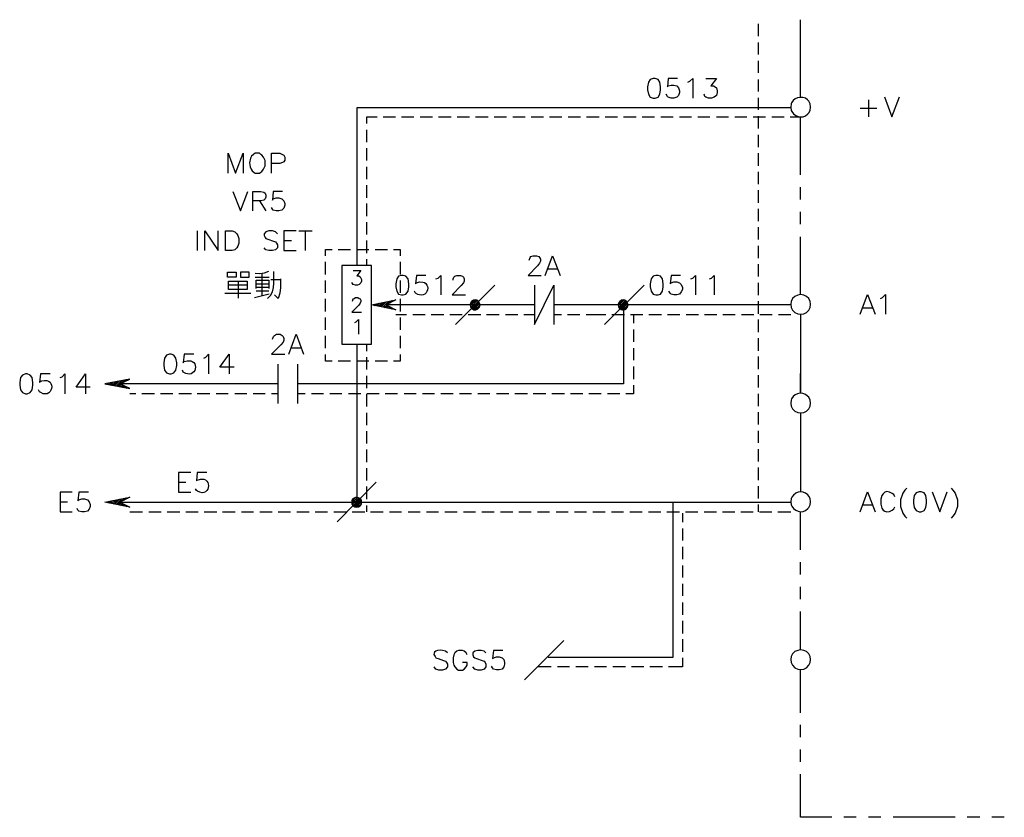
# Model space of a CAD drawing. Units: millimetres. Extents: x -1595 to 5917, y -2232 to 219.
# Drawn here: x 44 to 118, y -406 to -346 of the extents above; entities that cross this region are included whole.
import ezdxf

# ---------------------------------------------------------------- set-up
doc = ezdxf.new("R2010")
doc.units = ezdxf.units.MM
doc.layers.add('P', color=7, linetype='Continuous')

msp = doc.modelspace()

# ---------------------------------------------------------------- linework, layer by layer
at = {"layer": 'P'}
for points in [[(99.317, -346.543), (99.317, -347.46)], [(102.474, -352.011), (102.474, -346.243)], [(99.317, -347.936), (99.317, -348.836)], [(99.317, -349.312), (99.317, -350.212)], [(91.485, -350.617), (91.274, -350.706), (91.133, -350.9), (91.062, -351.252), (91.062, -351.464), (91.133, -351.799), (91.274, -352.011), (91.485, -352.099), (91.644, -352.099), (91.856, -352.011), (91.979, -351.799), (92.032, -351.464), (92.032, -351.252), (91.979, -350.9), (91.856, -350.706), (91.644, -350.617), (91.485, -350.617), (91.485, -350.617)], [(93.302, -350.617), (92.614, -350.617), (92.544, -351.252), (92.614, -351.182), (92.826, -351.111), (93.038, -351.111), (93.249, -351.182), (93.373, -351.323), (93.461, -351.535), (93.461, -351.676), (93.373, -351.887), (93.249, -352.011), (93.038, -352.099), (92.826, -352.099), (92.614, -352.011), (92.544, -351.958), (92.456, -351.799)], [(94.078, -350.9), (94.219, -350.829), (94.431, -350.617), (94.431, -352.099)], [(95.401, -350.617), (96.195, -350.617), (95.772, -351.182), (95.983, -351.182), (96.107, -351.252), (96.195, -351.323), (96.248, -351.535), (96.248, -351.676), (96.195, -351.887), (96.036, -352.011), (95.825, -352.099), (95.613, -352.099), (95.401, -352.011), (95.348, -351.958), (95.278, -351.799)], [(99.317, -350.688), (99.317, -351.588)], [(103.215, -352.752), (103.18, -352.522), (103.074, -352.311), (102.986, -352.223), (102.827, -352.099), (102.633, -352.029), (102.439, -352.029), (102.245, -352.064), (102.069, -352.134), (101.928, -352.258), (101.804, -352.434), (101.769, -352.522), (101.751, -352.752), (101.769, -352.999), (101.822, -353.087), (101.945, -353.263), (102.104, -353.387), (102.28, -353.457), (102.474, -353.493), (102.668, -353.475), (102.845, -353.404), (103.004, -353.263), (103.074, -353.175), (103.18, -352.999), (103.215, -352.752), (103.215, -352.752)], [(108.719, -351.993), (109.265, -353.475), (109.848, -351.993)], [(99.317, -352.064), (99.317, -352.963)], [(107.519, -352.205), (107.519, -353.475)], [(101.751, -352.805), (69.419, -352.805), (69.419, -364.552)], [(70.918, -353.51), (70.125, -353.51), (70.125, -353.986)], [(72.294, -353.51), (71.377, -353.51)], [(73.67, -353.51), (72.753, -353.51)], [(75.046, -353.51), (74.129, -353.51)], [(76.439, -353.51), (75.505, -353.51)], [(77.815, -353.51), (76.88, -353.51)], [(79.191, -353.51), (78.256, -353.51)], [(80.567, -353.51), (79.65, -353.51)], [(81.943, -353.51), (81.026, -353.51)], [(83.319, -353.51), (82.401, -353.51)], [(84.694, -353.51), (83.777, -353.51)], [(86.07, -353.51), (85.153, -353.51)], [(87.464, -353.51), (86.529, -353.51)], [(88.84, -353.51), (87.905, -353.51)], [(90.215, -353.51), (89.281, -353.51)], [(91.591, -353.51), (90.656, -353.51)], [(92.967, -353.51), (92.068, -353.51)], [(94.343, -353.51), (93.443, -353.51)], [(95.719, -353.51), (94.819, -353.51)], [(97.095, -353.51), (96.195, -353.51)], [(98.47, -353.51), (97.571, -353.51)], [(99.864, -353.51), (98.947, -353.51)], [(99.317, -353.44), (99.317, -354.339)], [(101.24, -353.51), (100.323, -353.51)], [(102.474, -353.51), (101.698, -353.51)], [(102.474, -357.814), (102.474, -353.493)], [(106.902, -352.84), (108.154, -352.84)], [(70.125, -354.445), (70.125, -355.362)], [(99.317, -354.815), (99.317, -355.75)], [(59.841, -357.673), (59.841, -356.191), (60.388, -357.673), (60.953, -356.191), (60.953, -357.673)], [(61.852, -356.191), (61.729, -356.279), (61.57, -356.403), (61.499, -356.562), (61.429, -356.914), (61.464, -357.197), (61.535, -357.373), (61.623, -357.514), (61.764, -357.62), (61.852, -357.673), (62.152, -357.673), (62.275, -357.602), (62.346, -357.549), (62.469, -357.391), (62.575, -357.126), (62.575, -356.738), (62.469, -356.474), (62.346, -356.332), (62.275, -356.279), (62.152, -356.191), (61.852, -356.191), (61.852, -356.191)], [(63.052, -357.673), (63.052, -356.191), (63.669, -356.191), (63.881, -356.279), (63.969, -356.332), (64.039, -356.491), (64.039, -356.703), (63.969, -356.826), (63.881, -356.879), (63.669, -356.967), (63.052, -356.967)], [(70.125, -355.821), (70.125, -356.738)], [(99.317, -356.191), (99.317, -357.126)], [(70.125, -357.197), (70.125, -358.114)], [(99.317, -357.567), (99.317, -358.502)], [(70.125, -358.573), (70.125, -359.507)], [(60.176, -359.049), (60.758, -360.495), (61.305, -359.049)], [(61.658, -360.495), (61.658, -359.049), (62.275, -359.049), (62.487, -359.102), (62.575, -359.172), (62.646, -359.313), (62.646, -359.472), (62.575, -359.596), (62.487, -359.684), (62.275, -359.737), (61.658, -359.737)], [(63.881, -359.049), (63.193, -359.049), (63.122, -359.684), (63.193, -359.596), (63.404, -359.525), (63.616, -359.525), (63.828, -359.596), (63.969, -359.737), (64.039, -359.948), (64.039, -360.072), (63.969, -360.284), (63.828, -360.442), (63.616, -360.495), (63.404, -360.495), (63.193, -360.442), (63.122, -360.372), (63.069, -360.231)], [(99.317, -358.943), (99.317, -359.878)], [(102.474, -359.631), (102.474, -358.731)], [(62.152, -359.737), (62.646, -360.495)], [(70.125, -359.948), (70.125, -360.883)], [(99.317, -360.336), (99.317, -361.254)], [(102.474, -361.483), (102.474, -360.566)], [(70.125, -361.324), (70.125, -362.259)], [(57.531, -361.977), (57.531, -363.441)], [(58.095, -363.441), (58.095, -361.977), (59.083, -363.441), (59.083, -361.977)], [(59.63, -363.441), (59.63, -361.977), (60.123, -361.977), (60.335, -362.047), (60.476, -362.189), (60.547, -362.33), (60.635, -362.541), (60.635, -362.894), (60.547, -363.106), (60.476, -363.229), (60.335, -363.388), (60.123, -363.441), (59.63, -363.441), (59.63, -363.441)], [(63.493, -362.189), (63.351, -362.047), (63.14, -361.977), (62.858, -361.977), (62.646, -362.047), (62.505, -362.189), (62.505, -362.33), (62.575, -362.471), (62.646, -362.541), (62.787, -362.594), (63.21, -362.753), (63.351, -362.806), (63.422, -362.894), (63.493, -363.018), (63.493, -363.229), (63.351, -363.388), (63.14, -363.441), (62.858, -363.441), (62.646, -363.388), (62.505, -363.229)], [(64.886, -361.977), (63.969, -361.977), (63.969, -363.441), (64.886, -363.441)], [(65.098, -361.977), (66.085, -361.977)], [(65.574, -361.977), (65.574, -363.441)], [(99.317, -361.712), (99.317, -362.629)], [(63.969, -362.682), (64.551, -362.682)], [(70.125, -362.7), (70.125, -363.635)], [(102.474, -366.722), (102.474, -362.418)], [(67.073, -363.847), (67.073, -363.37), (67.567, -363.37)], [(68.026, -363.37), (68.943, -363.37)], [(69.402, -363.37), (70.319, -363.37)], [(70.777, -363.37), (71.695, -363.37)], [(72.153, -363.37), (72.647, -363.37), (72.647, -363.847)], [(99.317, -363.088), (99.317, -364.005)], [(67.073, -365.222), (67.073, -364.288)], [(70.125, -364.094), (70.125, -364.552)], [(72.647, -364.288), (72.647, -365.222)], [(82.243, -364.164), (82.331, -363.952), (82.384, -363.882), (82.543, -363.829), (82.807, -363.829), (82.966, -363.882), (83.019, -363.952), (83.089, -364.094), (83.089, -364.235), (83.019, -364.376), (82.878, -364.587), (82.172, -365.293), (83.142, -365.293)], [(83.442, -365.293), (83.989, -363.829), (84.571, -365.293)], [(99.317, -364.464), (99.317, -365.381)], [(59.788, -365.416), (59.788, -365.046), (60.423, -365.046), (60.423, -365.416), (59.788, -365.416)], [(60.741, -365.046), (60.741, -365.416), (61.393, -365.416), (61.393, -365.046), (60.741, -365.046)], [(61.834, -365.134), (62.187, -365.152), (62.54, -365.099), (62.858, -364.975)], [(62.346, -365.134), (62.346, -366.81)], [(62.769, -367.022), (62.981, -366.792), (63.122, -366.51), (63.21, -366.193), (63.228, -365.875), (63.228, -365.011)], [(69.137, -364.923), (69.701, -364.923), (69.419, -365.328), (69.56, -365.328), (69.666, -365.399), (69.772, -365.61), (69.772, -365.716), (69.701, -365.857), (69.596, -365.963), (69.454, -366.034), (69.313, -366.034), (69.137, -365.963), (69.031, -365.822)], [(83.654, -364.799), (84.359, -364.799)], [(61.235, -365.716), (61.235, -366.351), (59.859, -366.351), (59.859, -365.716), (61.235, -365.716)], [(60.564, -365.716), (60.564, -366.986)], [(61.834, -365.416), (62.893, -365.416)], [(61.905, -366.263), (61.905, -365.646), (62.858, -365.646), (62.858, -366.263)], [(61.905, -365.928), (62.858, -365.928)], [(62.999, -365.61), (63.722, -365.61)], [(63.722, -365.558), (63.722, -366.193), (63.669, -366.616), (63.545, -367.022), (63.281, -366.739)], [(67.073, -366.598), (67.073, -365.663)], [(72.735, -365.293), (72.524, -365.346), (72.383, -365.558), (72.312, -365.928), (72.312, -366.14), (72.383, -366.475), (72.524, -366.686), (72.735, -366.739), (72.859, -366.739), (73.07, -366.686), (73.229, -366.475), (73.282, -366.14), (73.282, -365.928), (73.229, -365.558), (73.07, -365.346), (72.859, -365.293), (72.735, -365.293), (72.735, -365.293)], [(72.647, -365.663), (72.647, -366.598)], [(74.552, -365.293), (73.864, -365.293), (73.776, -365.928), (73.864, -365.84), (74.076, -365.769), (74.323, -365.787), (74.464, -365.822), (74.552, -365.91), (74.623, -366.016), (74.676, -366.122), (74.693, -366.245), (74.676, -366.369), (74.64, -366.492), (74.57, -366.598), (74.482, -366.686), (74.358, -366.739), (74.217, -366.757), (73.97, -366.722), (73.776, -366.616), (73.705, -366.475)], [(75.311, -365.558), (75.469, -365.505), (75.681, -365.293), (75.681, -366.739)], [(76.581, -365.646), (76.581, -365.558), (76.651, -365.434), (76.722, -365.346), (76.863, -365.293), (77.145, -365.293), (77.286, -365.346), (77.357, -365.434), (77.41, -365.558), (77.41, -365.716), (77.357, -365.84), (77.198, -366.051), (76.51, -366.739), (77.498, -366.739)], [(91.697, -365.293), (91.485, -365.346), (91.344, -365.558), (91.274, -365.928), (91.274, -366.14), (91.344, -366.475), (91.485, -366.686), (91.697, -366.739), (91.856, -366.739), (92.032, -366.686), (92.191, -366.475), (92.244, -366.14), (92.244, -365.928), (92.191, -365.558), (92.032, -365.346), (91.856, -365.293), (91.697, -365.293), (91.697, -365.293)], [(93.514, -365.293), (92.826, -365.293), (92.755, -365.928), (92.826, -365.84), (93.038, -365.769), (93.249, -365.769), (93.461, -365.84), (93.584, -365.981), (93.673, -366.193), (93.673, -366.351), (93.584, -366.528), (93.461, -366.686), (93.249, -366.739), (93.038, -366.739), (92.826, -366.686), (92.755, -366.616), (92.667, -366.475)], [(94.29, -365.558), (94.431, -365.505), (94.643, -365.293), (94.643, -366.739)], [(95.683, -365.558), (95.825, -365.505), (96.036, -365.293), (96.036, -366.739)], [(99.317, -365.84), (99.317, -366.757)], [(59.594, -366.616), (61.517, -366.616)], [(61.235, -366.034), (59.859, -366.034)], [(61.799, -366.933), (62.893, -366.669)], [(62.858, -366.193), (61.905, -366.193)], [(62.858, -366.475), (61.905, -366.475)], [(79.703, -366.034), (76.757, -368.962)], [(82.648, -366.034), (82.648, -368.962), (84.095, -366.034), (84.095, -368.962)], [(90.815, -366.034), (87.869, -368.962)], [(67.073, -367.974), (67.073, -367.039)], [(69.102, -367.216), (69.137, -367.039), (69.208, -367.004), (69.313, -366.933), (69.49, -366.933), (69.596, -367.004), (69.666, -367.039), (69.701, -367.145), (69.701, -367.251), (69.666, -367.357), (69.56, -367.515), (69.031, -368.045), (69.772, -368.045)], [(70.513, -367.498), (72.33, -367.127), (71.606, -367.498), (72.33, -367.868), (70.513, -367.498), (70.513, -367.498)], [(70.689, -367.533), (70.795, -367.445)], [(70.813, -367.551), (70.936, -367.41)], [(70.918, -367.568), (71.113, -367.357)], [(71.024, -367.586), (71.271, -367.339)], [(71.13, -367.621), (71.43, -367.304)], [(71.236, -367.639), (71.589, -367.269)], [(71.342, -367.657), (71.765, -367.233)], [(71.677, -367.463), (71.924, -367.216)], [(71.924, -367.339), (72.083, -367.163)], [(72.188, -367.198), (72.241, -367.145)], [(72.647, -367.039), (72.647, -367.974)], [(77.851, -367.568), (78.309, -367.127)], [(77.851, -367.445), (78.168, -367.127)], [(78.221, -367.868), (78.591, -367.48), (78.556, -367.357), (78.486, -367.233), (78.362, -367.145), (78.221, -367.127), (78.098, -367.145), (77.956, -367.233), (77.886, -367.357), (77.851, -367.48), (77.886, -367.639), (77.939, -367.727), (78.045, -367.815), (78.115, -367.851), (78.203, -367.868), (78.274, -367.868), (78.397, -367.815), (78.486, -367.745), (78.556, -367.639), (78.591, -367.48), (78.591, -367.48)], [(77.903, -367.657), (78.38, -367.163)], [(77.939, -367.745), (78.468, -367.216)], [(78.027, -367.798), (78.538, -367.304)], [(78.115, -367.851), (78.574, -367.374)], [(88.893, -367.568), (89.333, -367.127)], [(88.893, -367.445), (89.21, -367.127)], [(89.245, -367.868), (89.633, -367.48), (89.58, -367.357), (89.492, -367.233), (89.386, -367.145), (89.245, -367.127), (89.122, -367.145), (88.998, -367.233), (88.91, -367.357), (88.893, -367.48), (88.91, -367.639), (88.963, -367.709), (89.104, -367.833), (89.21, -367.868), (89.298, -367.868), (89.386, -367.833), (89.457, -367.78), (89.58, -367.639), (89.633, -367.48), (89.633, -367.48)], [(88.928, -367.657), (89.422, -367.163)], [(88.963, -367.745), (89.492, -367.216)], [(89.051, -367.798), (89.563, -367.304)], [(89.139, -367.851), (89.598, -367.374)], [(99.317, -367.216), (99.317, -368.15)], [(103.215, -367.445), (103.18, -367.233), (103.074, -367.022), (102.915, -366.863), (102.704, -366.757), (102.474, -366.722), (102.263, -366.757), (102.051, -366.863), (101.875, -367.022), (101.769, -367.233), (101.751, -367.445), (101.769, -367.674), (101.875, -367.886), (102.051, -368.062), (102.263, -368.15), (102.474, -368.186), (102.704, -368.15), (102.915, -368.062), (103.074, -367.886), (103.18, -367.674), (103.215, -367.445), (103.215, -367.445)], [(106.902, -368.186), (107.449, -366.722), (108.013, -368.186)], [(108.419, -367.004), (108.578, -366.933), (108.789, -366.722), (108.789, -368.186)], [(89.281, -367.48), (89.281, -373.372), (64.992, -373.372)], [(71.448, -367.674), (71.642, -367.515)], [(71.553, -367.692), (71.712, -367.551)], [(82.648, -367.48), (71.606, -367.48)], [(71.659, -367.727), (71.8, -367.586)], [(71.783, -367.745), (71.889, -367.639)], [(71.889, -367.762), (71.977, -367.674)], [(71.994, -367.78), (72.065, -367.727)], [(78.38, -367.833), (78.556, -367.657)], [(101.751, -367.498), (87.04, -367.498), (84.095, -367.498)], [(89.422, -367.833), (89.58, -367.657)], [(107.113, -367.709), (107.801, -367.709)], [(67.073, -369.35), (67.073, -368.433)], [(69.26, -368.803), (69.366, -368.75), (69.543, -368.591), (69.543, -369.685)], [(73.123, -368.221), (72.33, -368.221)], [(72.647, -368.433), (72.647, -369.35)], [(74.499, -368.221), (73.582, -368.221)], [(75.893, -368.221), (74.958, -368.221)], [(77.268, -368.221), (76.334, -368.221)], [(78.644, -368.221), (77.709, -368.221)], [(80.02, -368.221), (79.085, -368.221)], [(81.396, -368.221), (80.479, -368.221)], [(82.648, -368.221), (81.855, -368.221)], [(84.659, -368.221), (84.095, -368.221)], [(86.035, -368.221), (85.118, -368.221)], [(87.958, -368.221), (86.494, -368.221)], [(89.351, -368.221), (88.416, -368.221)], [(90.727, -368.221), (89.792, -368.221)], [(90.021, -368.221), (90.021, -368.856)], [(92.103, -368.221), (91.168, -368.221)], [(93.479, -368.221), (92.544, -368.221)], [(94.854, -368.221), (93.937, -368.221)], [(96.23, -368.221), (95.313, -368.221)], [(97.606, -368.221), (96.689, -368.221)], [(98.982, -368.221), (98.065, -368.221)], [(99.317, -368.591), (99.317, -369.526)], [(100.358, -368.221), (99.441, -368.221)], [(101.751, -368.221), (100.816, -368.221)], [(102.474, -368.186), (102.474, -374.077), (102.474, -372.595)], [(90.021, -369.332), (90.021, -370.232)], [(63.122, -370.055), (63.21, -369.844), (63.281, -369.773), (63.422, -369.685), (63.704, -369.685), (63.845, -369.773), (63.916, -369.844), (63.969, -369.985), (63.969, -370.108), (63.916, -370.267), (63.757, -370.479), (63.069, -371.167), (64.039, -371.167)], [(64.339, -371.167), (64.886, -369.685), (65.45, -371.167)], [(67.073, -370.726), (67.073, -369.809)], [(72.647, -369.809), (72.647, -370.726)], [(99.317, -369.967), (99.317, -370.902)], [(64.551, -370.69), (65.239, -370.69)], [(69.419, -370.426), (69.419, -382.209)], [(70.125, -370.426), (70.125, -370.937)], [(90.021, -370.708), (90.021, -371.608)], [(55.449, -371.167), (55.238, -371.237), (55.079, -371.449), (55.026, -371.802), (55.026, -371.996), (55.079, -372.349), (55.238, -372.56), (55.449, -372.631), (55.573, -372.631), (55.784, -372.56), (55.925, -372.349), (55.996, -371.996), (55.996, -371.802), (55.925, -371.449), (55.784, -371.237), (55.573, -371.167), (55.449, -371.167), (55.449, -371.167)], [(57.266, -371.167), (56.56, -371.167), (56.472, -371.802), (56.56, -371.714), (56.772, -371.661), (57.037, -371.661), (57.16, -371.714), (57.266, -371.784), (57.337, -371.89), (57.372, -372.013), (57.389, -372.137), (57.372, -372.26), (57.337, -372.384), (57.266, -372.49), (57.178, -372.56), (57.072, -372.631), (56.931, -372.648), (56.684, -372.613), (56.472, -372.507), (56.419, -372.349)], [(58.024, -371.449), (58.166, -371.378), (58.377, -371.167), (58.377, -372.631)], [(60.265, -372.137), (59.206, -372.137), (59.912, -371.167), (59.912, -372.631)], [(67.567, -371.678), (67.073, -371.678), (67.073, -371.184)], [(68.943, -371.678), (68.026, -371.678)], [(70.319, -371.678), (69.402, -371.678)], [(70.125, -371.396), (70.125, -372.313)], [(71.695, -371.678), (70.777, -371.678)], [(72.647, -371.184), (72.647, -371.678), (72.153, -371.678)], [(99.317, -371.343), (99.317, -372.278)], [(63.528, -371.908), (63.528, -374.836)], [(64.992, -371.908), (64.992, -374.836)], [(90.021, -372.084), (90.021, -373.019)], [(44.725, -372.631), (44.513, -372.719), (44.372, -372.913), (44.301, -373.266), (44.301, -373.477), (44.372, -373.813), (44.513, -374.024), (44.725, -374.112), (44.866, -374.112), (45.078, -374.024), (45.219, -373.813), (45.289, -373.477), (45.289, -373.266), (45.219, -372.913), (45.078, -372.719), (44.866, -372.631), (44.725, -372.631), (44.725, -372.631)], [(46.559, -372.631), (45.854, -372.631), (45.765, -373.266), (45.854, -373.195), (45.959, -373.16), (46.153, -373.125), (46.312, -373.125), (46.453, -373.178), (46.559, -373.248), (46.63, -373.354), (46.665, -373.477), (46.683, -373.601), (46.665, -373.724), (46.63, -373.848), (46.559, -373.954), (46.471, -374.042), (46.348, -374.112), (46.206, -374.13), (46.048, -374.112), (45.871, -374.024), (45.765, -373.971), (45.713, -373.813)], [(47.318, -372.913), (47.459, -372.842), (47.67, -372.631), (47.67, -374.112)], [(49.558, -373.619), (48.499, -373.619), (49.205, -372.631), (49.205, -374.112)], [(52.503, -373.019), (50.651, -373.372), (52.503, -373.724), (51.763, -373.372), (52.503, -373.019), (52.503, -373.019)], [(50.845, -373.407), (50.934, -373.301)], [(50.951, -373.442), (51.11, -373.283)], [(51.057, -373.46), (51.251, -373.248)], [(51.163, -373.477), (51.428, -373.23)], [(51.269, -373.495), (51.586, -373.178)], [(51.375, -373.513), (51.745, -373.16)], [(51.48, -373.548), (51.904, -373.125)], [(51.816, -373.354), (52.08, -373.089)], [(52.08, -373.195), (52.239, -373.054)], [(52.327, -373.072), (52.398, -373.019)], [(70.125, -372.772), (70.125, -373.689)], [(99.317, -372.737), (99.317, -373.654)], [(51.604, -373.566), (51.78, -373.372)], [(51.71, -373.583), (51.868, -373.407)], [(63.528, -373.372), (51.763, -373.372)], [(51.816, -373.601), (51.957, -373.477)], [(51.921, -373.619), (52.027, -373.513)], [(52.027, -373.654), (52.115, -373.566)], [(52.133, -373.671), (52.204, -373.601)], [(52.239, -373.689), (52.309, -373.654)], [(90.021, -373.46), (90.021, -374.112), (89.457, -374.112)], [(52.944, -374.112), (52.503, -374.112)], [(54.338, -374.112), (53.403, -374.112)], [(55.714, -374.112), (54.779, -374.112)], [(57.09, -374.112), (56.155, -374.112)], [(58.465, -374.112), (57.531, -374.112)], [(59.841, -374.112), (58.942, -374.112)], [(61.217, -374.112), (60.318, -374.112)], [(62.593, -374.112), (61.693, -374.112)], [(63.528, -374.112), (63.069, -374.112)], [(65.556, -374.112), (64.992, -374.112)], [(66.932, -374.112), (66.033, -374.112)], [(68.308, -374.112), (67.408, -374.112)], [(69.701, -374.112), (68.784, -374.112)], [(70.125, -374.148), (70.125, -375.065)], [(71.077, -374.112), (70.16, -374.112)], [(72.453, -374.112), (71.536, -374.112)], [(73.829, -374.112), (72.929, -374.112)], [(75.205, -374.112), (74.305, -374.112)], [(76.581, -374.112), (75.681, -374.112)], [(77.956, -374.112), (77.057, -374.112)], [(79.332, -374.112), (78.433, -374.112)], [(80.743, -374.112), (79.808, -374.112)], [(82.119, -374.112), (81.184, -374.112)], [(83.495, -374.112), (82.56, -374.112)], [(84.871, -374.112), (83.936, -374.112)], [(86.247, -374.112), (85.329, -374.112)], [(87.623, -374.112), (86.705, -374.112)], [(88.998, -374.112), (88.081, -374.112)], [(99.317, -374.112), (99.317, -375.03)], [(103.215, -374.818), (103.18, -374.589), (103.074, -374.377), (102.986, -374.289), (102.827, -374.165), (102.633, -374.095), (102.439, -374.077), (102.245, -374.112), (102.069, -374.201), (101.928, -374.324), (101.804, -374.483), (101.769, -374.589), (101.751, -374.818), (101.769, -375.03), (101.875, -375.241), (102.051, -375.4), (102.263, -375.506), (102.474, -375.541), (102.704, -375.506), (102.915, -375.4), (103.074, -375.241), (103.18, -375.03), (103.215, -374.818), (103.215, -374.818)], [(99.317, -375.488), (99.317, -376.405)], [(70.125, -375.524), (70.125, -376.441)], [(102.474, -375.541), (102.474, -381.415)], [(70.125, -376.899), (70.125, -377.817)], [(99.317, -376.864), (99.317, -377.781)], [(70.125, -378.275), (70.125, -379.21)], [(99.317, -378.24), (99.317, -379.157)], [(70.125, -379.651), (70.125, -380.586)], [(99.317, -379.616), (99.317, -380.551)], [(57.037, -379.969), (56.119, -379.969), (56.119, -381.45), (57.037, -381.45)], [(58.236, -379.969), (57.531, -379.969), (57.46, -380.604), (57.531, -380.551), (57.76, -380.48), (58.007, -380.48), (58.148, -380.533), (58.236, -380.621), (58.307, -380.727), (58.342, -380.833), (58.36, -380.974), (58.342, -381.097), (58.307, -381.221), (58.236, -381.327), (58.13, -381.415), (58.024, -381.468), (57.883, -381.485), (57.725, -381.45), (57.548, -381.38), (57.46, -381.309), (57.389, -381.186)], [(56.119, -380.692), (56.684, -380.692)], [(70.866, -380.709), (67.938, -383.655)], [(70.125, -381.027), (70.125, -381.962)], [(99.317, -380.992), (99.317, -381.926)], [(110.394, -381.15), (110.236, -381.291), (110.077, -381.521), (109.9, -382.015), (109.9, -382.509), (110.077, -383.002), (110.236, -383.232), (110.394, -383.39)], [(113.675, -381.15), (113.816, -381.291), (113.993, -381.521), (114.169, -382.015), (114.169, -382.509), (113.993, -383.002), (113.816, -383.232), (113.675, -383.39)], [(48.217, -381.45), (47.318, -381.45), (47.318, -382.914), (48.217, -382.914)], [(49.417, -381.45), (48.711, -381.45), (48.641, -382.085), (48.711, -382.015), (48.923, -381.944), (49.134, -381.944), (49.346, -382.015), (49.487, -382.156), (49.558, -382.367), (49.558, -382.509), (49.487, -382.703), (49.346, -382.861), (49.134, -382.914), (48.923, -382.914), (48.711, -382.861), (48.641, -382.791), (48.588, -382.65)], [(52.503, -382.561), (50.651, -382.191), (52.503, -381.821), (51.763, -382.191), (52.503, -382.561), (52.503, -382.561)], [(50.951, -382.244), (51.11, -382.085)], [(51.057, -382.262), (51.251, -382.068)], [(51.163, -382.279), (51.428, -382.032)], [(51.269, -382.332), (51.586, -382.015)], [(51.375, -382.35), (51.745, -381.962)], [(51.48, -382.367), (51.904, -381.944)], [(51.816, -382.156), (52.08, -381.909)], [(52.08, -382.032), (52.239, -381.874)], [(52.327, -381.909), (52.398, -381.838)], [(69.772, -382.209), (69.754, -382.05), (69.666, -381.926), (69.543, -381.856), (69.419, -381.821), (69.26, -381.856), (69.137, -381.926), (69.049, -382.05), (69.031, -382.209), (69.049, -382.332), (69.137, -382.456), (69.26, -382.544), (69.419, -382.561), (69.543, -382.544), (69.666, -382.456), (69.754, -382.332), (69.772, -382.209), (69.772, -382.209)], [(69.031, -382.138), (69.349, -381.821)], [(69.031, -382.262), (69.472, -381.838)], [(69.066, -382.367), (69.578, -381.856)], [(69.137, -382.438), (69.648, -381.926)], [(69.208, -382.491), (69.701, -381.979)], [(69.278, -382.544), (69.754, -382.068)], [(103.215, -382.156), (103.18, -381.926), (103.074, -381.732), (103.004, -381.644), (102.845, -381.521), (102.668, -381.433), (102.474, -381.415), (102.28, -381.45), (102.104, -381.521), (101.945, -381.662), (101.822, -381.821), (101.769, -381.926), (101.751, -382.156), (101.769, -382.385), (101.822, -382.491), (101.945, -382.667), (102.104, -382.791), (102.28, -382.861), (102.474, -382.897), (102.668, -382.879), (102.845, -382.808), (103.004, -382.667), (103.074, -382.579), (103.18, -382.385), (103.215, -382.156), (103.215, -382.156)], [(106.902, -382.897), (107.449, -381.415), (108.013, -382.897)], [(109.477, -381.785), (109.424, -381.627), (109.301, -381.538), (109.089, -381.433), (108.895, -381.397), (108.736, -381.45), (108.63, -381.556), (108.525, -381.697), (108.454, -381.962), (108.454, -382.35), (108.525, -382.632), (108.63, -382.773), (108.736, -382.861), (108.895, -382.914), (109.089, -382.879), (109.301, -382.773), (109.424, -382.685), (109.477, -382.544)], [(111.294, -381.415), (111.082, -381.503), (110.941, -381.697), (110.871, -382.05), (110.871, -382.262), (110.941, -382.597), (111.082, -382.808), (111.294, -382.897), (111.453, -382.897), (111.664, -382.808), (111.788, -382.597), (111.841, -382.262), (111.841, -382.05), (111.788, -381.697), (111.664, -381.503), (111.453, -381.415), (111.294, -381.415), (111.294, -381.415)], [(112.282, -381.415), (112.846, -382.897), (113.393, -381.415)], [(47.318, -382.156), (47.864, -382.156)], [(50.845, -382.226), (50.934, -382.138)], [(51.604, -382.385), (51.78, -382.191)], [(51.71, -382.403), (51.868, -382.244)], [(101.751, -382.209), (51.763, -382.209)], [(51.816, -382.438), (51.957, -382.279)], [(51.921, -382.456), (52.027, -382.332)], [(52.027, -382.473), (52.115, -382.367)], [(52.133, -382.491), (52.204, -382.403)], [(52.239, -382.509), (52.309, -382.456)], [(69.384, -382.561), (69.772, -382.173)], [(69.56, -382.509), (69.737, -382.35)], [(70.125, -382.438), (70.125, -382.914)], [(83.654, -393.727), (92.985, -393.727), (92.985, -382.191)], [(99.317, -382.367), (99.317, -382.897)], [(107.113, -382.385), (107.801, -382.385)], [(52.503, -382.914), (53.456, -382.914)], [(53.915, -382.914), (54.832, -382.914)], [(55.29, -382.914), (56.225, -382.914)], [(56.666, -382.914), (57.601, -382.914)], [(58.042, -382.914), (58.977, -382.914)], [(59.418, -382.914), (60.353, -382.914)], [(60.811, -382.914), (61.729, -382.914)], [(62.187, -382.914), (63.104, -382.914)], [(63.563, -382.914), (64.48, -382.914)], [(64.939, -382.914), (65.856, -382.914)], [(66.315, -382.914), (67.232, -382.914)], [(67.691, -382.914), (68.625, -382.914)], [(69.066, -382.914), (70.001, -382.914)], [(70.442, -382.914), (71.377, -382.914)], [(71.853, -382.914), (72.753, -382.914)], [(73.229, -382.914), (74.129, -382.914)], [(74.605, -382.914), (75.505, -382.914)], [(75.981, -382.914), (76.88, -382.914)], [(77.357, -382.914), (78.256, -382.914)], [(78.733, -382.914), (79.65, -382.914)], [(80.108, -382.914), (81.026, -382.914)], [(81.484, -382.914), (82.401, -382.914)], [(82.86, -382.914), (83.777, -382.914)], [(84.253, -382.914), (85.153, -382.914)], [(85.629, -382.914), (86.529, -382.914)], [(87.005, -382.914), (87.905, -382.914)], [(88.381, -382.914), (89.281, -382.914)], [(89.757, -382.914), (90.656, -382.914)], [(91.133, -382.914), (92.068, -382.914)], [(92.508, -382.914), (93.443, -382.914)], [(93.673, -383.002), (93.673, -383.673)], [(93.884, -382.914), (94.819, -382.914)], [(95.278, -382.914), (96.195, -382.914)], [(96.654, -382.914), (97.571, -382.914)], [(98.029, -382.914), (98.947, -382.914)], [(99.405, -382.914), (100.323, -382.914)], [(100.781, -382.914), (101.751, -382.914)], [(102.474, -385.736), (102.474, -382.897)], [(93.673, -384.149), (93.673, -385.049)], [(93.673, -385.525), (93.673, -386.424)], [(93.673, -386.901), (93.673, -387.8)], [(102.474, -387.571), (102.474, -386.671)], [(93.673, -388.276), (93.673, -389.176)], [(102.474, -389.423), (102.474, -388.488)], [(93.673, -389.652), (93.673, -390.587)], [(102.474, -393.18), (102.474, -390.323)], [(93.673, -391.028), (93.673, -391.963)], [(84.836, -392.492), (81.908, -395.42)], [(93.673, -392.404), (93.673, -393.339)], [(76.157, -393.409), (76.016, -393.286), (75.804, -393.233), (75.663, -393.215), (75.434, -393.251), (75.311, -393.286), (75.205, -393.356), (75.169, -393.427), (75.152, -393.533), (75.24, -393.692), (75.311, -393.78), (75.469, -393.833), (75.875, -393.991), (76.016, -394.044), (76.087, -394.133), (76.157, -394.256), (76.157, -394.468), (76.016, -394.626), (75.804, -394.697), (75.522, -394.697), (75.311, -394.626), (75.169, -394.468)], [(77.621, -393.568), (77.568, -393.409), (77.41, -393.286), (77.286, -393.233), (76.986, -393.233), (76.863, -393.286), (76.722, -393.409), (76.651, -393.568), (76.581, -393.78), (76.581, -394.133), (76.651, -394.327), (76.722, -394.468), (76.863, -394.626), (76.986, -394.697), (77.286, -394.697), (77.41, -394.626), (77.568, -394.468), (77.621, -394.327), (77.621, -394.133), (77.286, -394.133)], [(79.015, -393.409), (78.891, -393.286), (78.68, -393.233), (78.415, -393.233), (78.203, -393.286), (78.045, -393.409), (78.045, -393.568), (78.115, -393.709), (78.203, -393.78), (78.327, -393.833), (78.75, -393.991), (78.891, -394.044), (78.962, -394.133), (79.015, -394.256), (79.015, -394.468), (78.891, -394.626), (78.68, -394.697), (78.415, -394.697), (78.203, -394.626), (78.045, -394.468)], [(80.285, -393.233), (79.597, -393.233), (79.509, -393.833), (79.597, -393.78), (79.808, -393.709), (80.02, -393.709), (80.232, -393.78), (80.355, -393.921), (80.426, -394.133), (80.426, -394.256), (80.355, -394.468), (80.232, -394.626), (80.02, -394.679), (79.808, -394.679), (79.597, -394.626), (79.509, -394.538), (79.438, -394.415)], [(93.673, -393.78), (93.673, -394.468), (92.632, -394.468)], [(103.215, -393.921), (103.18, -393.692), (103.074, -393.48), (102.915, -393.321), (102.704, -393.233), (102.474, -393.18), (102.263, -393.233), (102.051, -393.321), (101.875, -393.48), (101.769, -393.692), (101.751, -393.921), (101.769, -394.133), (101.875, -394.344), (102.051, -394.521), (102.263, -394.626), (102.474, -394.644), (102.704, -394.626), (102.915, -394.521), (103.074, -394.344), (103.18, -394.133), (103.215, -393.921), (103.215, -393.921)], [(83.883, -394.468), (82.86, -394.468)], [(85.259, -394.468), (84.359, -394.468)], [(86.635, -394.468), (85.735, -394.468)], [(88.011, -394.468), (87.111, -394.468)], [(89.422, -394.468), (88.487, -394.468)], [(90.798, -394.468), (89.863, -394.468)], [(92.173, -394.468), (91.238, -394.468)], [(102.474, -397.872), (102.474, -394.644)], [(102.474, -399.706), (102.474, -398.789)], [(102.474, -401.541), (102.474, -400.624)], [(104.785, -405.668), (102.474, -405.668), (102.474, -402.458)], [(106.62, -405.668), (105.685, -405.668)], [(108.436, -405.668), (107.537, -405.668)], [(113.975, -405.668), (109.371, -405.668)], [(115.809, -405.668), (114.875, -405.668)], [(117.644, -405.668), (116.727, -405.668)]]:
    msp.add_lwpolyline(points, dxfattribs=at)
msp.add_lwpolyline([(70.513, -364.552), (68.29, -364.552), (68.29, -370.426), (70.513, -370.426)], close=True, dxfattribs=at)

doc.saveas('drawing.dxf')
